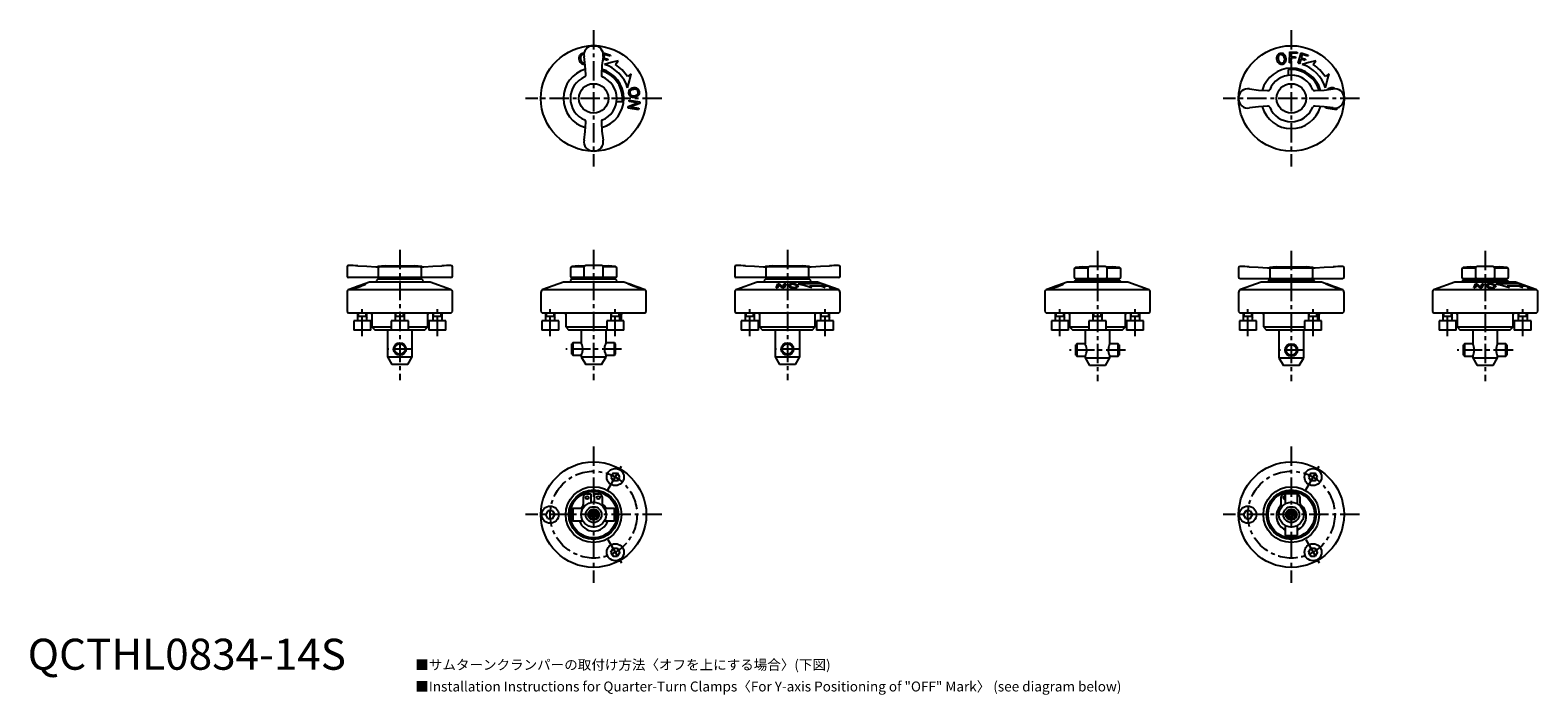
# Model space of a CAD drawing. Extents: x 1 to 487, y -303 to 206.
# Drawn here: x 1 to 487, y -8 to 206 of the extents above; entities that cross this region are included whole.
import ezdxf

# ---------------------------------------------------------------- set-up
doc = ezdxf.new("R2010")
doc.units = 0
doc.header["$LTSCALE"] = 5
doc.linetypes.add('CENTER', pattern=[2, 1.25, -0.25, 0.25, -0.25])
doc.layers.get('0').update_dxf_attribs({"linetype": 'CONTINUOUS'})
doc.layers.add('1', color=1, linetype='CENTER')
doc.layers.add('3', color=3, linetype='CONTINUOUS')
doc.styles.get("Standard").update_dxf_attribs({"font": 'TXT', "bigfont": 'BIGFONT'})
doc.styles.add('STANDARD1', font='txt')

msp = doc.modelspace()

# ---------------------------------------------------------------- linework, layer by layer
for p, q in [((185.61, 196.85), (185.36, 195.98)), ((185.6, 198.63), (185.66, 198.84)), ((187.01, 196.45), (185.61, 196.85)), ((185.66, 198.84), (187.94, 198.18)), ((186.03, 198.32), (185.72, 197.24)), ((185.72, 197.24), (187.12, 196.83)), ((187.82, 197.8), (186.03, 198.32)), ((187.12, 196.83), (187.01, 196.45)), ((187.94, 198.18), (187.82, 197.8)), ((189.58, 195.09), (190.4, 196.35)), ((406.89, 195.69), (407.01, 199.16)), ((407.37, 195.68), (406.89, 195.69)), ((407.01, 199.16), (409.35, 199.08)), ((407.42, 197.24), (407.37, 195.68)), ((408.88, 197.19), (407.42, 197.24)), ((407.47, 198.76), (407.43, 197.62)), ((407.43, 197.62), (408.89, 197.57)), ((409.34, 198.7), (407.47, 198.76)), ((408.89, 197.57), (408.88, 197.19)), ((409.35, 199.08), (409.34, 198.7)), ((409.7, 195.5), (410.66, 198.84)), ((410.18, 195.36), (409.7, 195.5)), ((410.61, 196.85), (410.18, 195.36)), ((412.01, 196.45), (410.61, 196.85)), ((410.66, 198.84), (412.94, 198.18)), ((411.03, 198.32), (410.72, 197.24)), ((410.72, 197.24), (412.12, 196.83)), ((412.82, 197.8), (411.03, 198.32)), ((412.12, 196.83), (412.01, 196.45)), ((412.94, 198.18), (412.82, 197.8)), ((414.58, 195.09), (415.4, 196.35)), ((179.68, 191.14), (179.72, 191.16)), ((179.99, 191.62), (179.99, 191.9)), ((185.01, 191.9), (185.01, 191.62)), ((185.28, 191.16), (185.32, 191.14)), ((194.66, 192.09), (193.4, 191.28)), ((407.5, 193.49), (406.5, 193.49)), ((406.5, 193.49), (406.5, 191.62)), ((419.66, 192.09), (418.4, 191.28)), ((399.79, 186.7), (400.08, 186.7)), ((400.53, 186.97), (400.55, 187.01)), ((414.45, 187.01), (414.47, 186.97)), ((414.92, 186.7), (415.21, 186.7)), ((189.93, 183.19), (191.8, 183.19)), ((191.8, 183.19), (191.8, 184.19)), ((193.59, 181.09), (193.67, 181.59)), ((197.02, 180.54), (193.59, 181.09)), ((193.67, 181.59), (196.64, 182.76)), ((193.93, 183.19), (194, 183.67)), ((196.64, 182.76), (193.93, 183.19)), ((194, 183.67), (197.44, 183.12)), ((197.36, 182.6), (194.39, 181.45)), ((194.39, 181.45), (197.1, 181.02)), ((197.1, 181.02), (197.02, 180.54)), ((197.44, 183.12), (197.36, 182.6)), ((400.08, 181.69), (399.79, 181.68)), ((400.55, 181.37), (400.53, 181.41)), ((414.47, 181.41), (414.45, 181.37)), ((415.21, 181.68), (414.92, 181.69)), ((418.59, 181.09), (418.64, 181.42)), ((422.02, 180.54), (418.59, 181.09)), ((421.75, 181.07), (422.1, 181.02)), ((422.1, 181.02), (422.02, 180.54)), ((179.72, 177.22), (179.68, 177.24)), ((179.99, 176.48), (179.99, 176.77)), ((185.01, 176.77), (185.01, 176.48)), ((185.28, 177.22), (185.32, 177.24)), ((103, 129.87), (103, 126.9)), ((103.5, 130.37), (103.5, 130.37)), ((103.53, 130.37), (103.53, 130.37)), ((112.3, 129.92), (112.57, 129.91)), ((113.05, 129.46), (113.05, 126.9)), ((113.42, 129.95), (113.45, 129.95)), ((113.45, 129.95), (126.55, 129.95)), ((115.25, 130.2), (124.75, 130.2)), ((126.55, 129.95), (126.58, 129.95)), ((127.07, 129.95), (126.58, 129.95)), ((126.95, 126.9), (126.95, 129.46)), ((127.53, 129.92), (127.7, 129.92)), ((136.5, 130.37), (136.47, 130.37)), ((137, 126.9), (137, 129.87)), ((175, 129.46), (175, 126.9)), ((175.44, 129.95), (179.4, 129.95)), ((177.75, 130.2), (179.62, 130.2)), ((179.37, 129.75), (179.37, 126.9)), ((182.65, 130.37), (182.35, 130.37)), ((185.36, 130.2), (187.25, 130.2)), ((185.57, 129.95), (189.56, 129.95)), ((185.63, 126.9), (185.63, 129.75)), ((190, 126.9), (190, 129.46)), ((228, 129.87), (228, 126.9)), ((228.5, 130.37), (228.5, 130.37)), ((228.53, 130.37), (228.53, 130.37)), ((237.3, 129.92), (237.57, 129.91)), ((238.05, 129.46), (238.05, 126.9)), ((238.42, 129.95), (238.45, 129.95)), ((238.45, 129.95), (251.55, 129.95)), ((240.25, 130.2), (249.75, 130.2)), ((251.55, 129.95), (251.58, 129.95)), ((252.07, 129.95), (251.58, 129.95)), ((251.95, 126.9), (251.95, 129.46)), ((252.53, 129.92), (252.7, 129.92)), ((261.5, 130.37), (261.47, 130.37)), ((262, 126.9), (262, 129.87)), ((337.5, 129.13), (337.5, 126.57)), ((337.94, 129.62), (341.9, 129.62)), ((340.25, 129.87), (342.12, 129.87)), ((341.87, 129.42), (341.87, 126.57)), ((345.15, 130.04), (344.85, 130.04)), ((347.86, 129.87), (349.75, 129.87)), ((348.07, 129.62), (352.06, 129.62)), ((348.13, 126.57), (348.13, 129.42)), ((352.5, 126.57), (352.5, 129.13)), ((390.5, 129.54), (390.5, 126.57)), ((391, 130.04), (391, 130.04)), ((391.03, 130.04), (391.03, 130.04)), ((399.8, 129.59), (400.07, 129.58)), ((400.55, 129.13), (400.55, 126.57)), ((400.92, 129.62), (400.95, 129.62)), ((400.95, 129.62), (414.05, 129.62)), ((402.75, 129.87), (412.25, 129.87)), ((414.05, 129.62), (414.08, 129.62)), ((414.57, 129.62), (414.08, 129.62)), ((414.45, 126.57), (414.45, 129.13)), ((415.03, 129.59), (415.2, 129.59)), ((424, 130.04), (423.97, 130.04)), ((424.5, 126.57), (424.5, 129.54)), ((462.5, 129.13), (462.5, 126.57)), ((462.94, 129.62), (466.9, 129.62)), ((465.25, 129.87), (467.12, 129.87)), ((466.87, 129.42), (466.87, 126.57)), ((470.15, 130.04), (469.85, 130.04)), ((472.86, 129.87), (474.75, 129.87)), ((473.07, 129.62), (477.06, 129.62)), ((473.13, 126.57), (473.13, 129.42)), ((477.5, 126.57), (477.5, 129.13)), ((103, 121.66), (103, 115.5)), ((136.5, 126.4), (103.5, 126.4)), ((103.5, 126.4), (103.5, 126.4)), ((110.25, 125), (103.66, 122.6)), ((103.66, 122.6), (136.34, 122.6)), ((129.75, 125), (110.25, 125)), ((113, 126), (112.5, 125.5)), ((112.5, 125.5), (112.5, 125)), ((113, 126), (127, 126)), ((127.5, 125.5), (127, 126)), ((127.5, 125), (127.5, 125.5)), ((136.34, 122.6), (129.75, 125)), ((136.5, 126.4), (136.5, 126.4)), ((137, 115.5), (137, 121.66)), ((165.5, 121.66), (165.5, 115.5)), ((172.75, 125), (166.16, 122.6)), ((166.16, 122.6), (198.84, 122.6)), ((192.25, 125), (172.75, 125)), ((175.5, 126), (175, 125.5)), ((175, 125.5), (175, 125)), ((189.5, 126.4), (175.5, 126.4)), ((175.5, 126), (189.5, 126)), ((190, 125.5), (189.5, 126)), ((190, 125), (190, 125.5)), ((198.84, 122.6), (192.25, 125)), ((193.59, 124.36), (193.67, 124.37)), ((197.02, 123.1), (193.59, 124.36)), ((193.67, 124.37), (196.64, 123.38)), ((193.93, 124.37), (194, 124.36)), ((196.64, 123.38), (193.93, 124.37)), ((194, 124.36), (197.44, 123.1)), ((194.39, 124.11), (197.1, 123.11)), ((197.36, 123.11), (194.39, 124.11)), ((197.1, 123.11), (197.02, 123.1)), ((197.44, 123.1), (197.36, 123.11)), ((199.5, 115.5), (199.5, 121.66)), ((228, 121.66), (228, 115.5)), ((261.5, 126.4), (228.5, 126.4)), ((228.5, 126.4), (228.5, 126.4)), ((235.25, 125), (228.66, 122.6)), ((228.66, 122.6), (261.34, 122.6)), ((254.75, 125), (235.25, 125)), ((238, 126), (237.5, 125.5)), ((237.5, 125.5), (237.5, 125)), ((238, 126), (252, 126)), ((241.34, 123.1), (241.89, 124.36)), ((241.82, 123.11), (241.34, 123.1)), ((242.26, 124.11), (241.82, 123.11)), ((241.89, 124.36), (242.4, 124.37)), ((243.41, 123.11), (242.26, 124.11)), ((242.4, 124.37), (243.57, 123.38)), ((243.93, 123.1), (243.41, 123.11)), ((243.57, 123.38), (244, 124.37)), ((244.48, 124.36), (243.93, 123.1)), ((244, 124.37), (244.48, 124.36)), ((255.97, 124.36), (248.46, 124.36)), ((252.5, 125.5), (252, 126)), ((252.9, 123.27), (252.08, 123.82)), ((252.08, 123.82), (255.9, 123.82)), ((252.5, 125), (252.5, 125.5)), ((261.34, 122.6), (254.75, 125)), ((255.9, 123.82), (257.16, 123.27)), ((256.17, 124.37), (256.31, 124.36)), ((257.66, 123.8), (256.17, 124.37)), ((256.31, 124.36), (259.65, 123.09)), ((257.26, 123.8), (257.66, 123.8)), ((257.64, 123.65), (257.26, 123.8)), ((258.05, 123.66), (257.64, 123.65)), ((258, 123.79), (258.05, 123.8)), ((258.38, 123.65), (258, 123.79)), ((259.13, 123.25), (258.05, 123.66)), ((258.43, 123.66), (258.38, 123.65)), ((258.61, 123.23), (259.13, 123.25)), ((258.99, 123.09), (258.61, 123.23)), ((259.65, 123.09), (258.99, 123.09)), ((259.5, 123.23), (259.57, 123.25)), ((259.89, 123.09), (259.5, 123.23)), ((259.98, 123.1), (259.89, 123.09)), ((261.5, 126.4), (261.5, 126.4)), ((262, 115.5), (262, 121.66)), ((328, 121.66), (328, 115.5)), ((335.25, 125), (328.66, 122.6)), ((328.66, 122.6), (361.34, 122.6)), ((354.75, 125), (335.25, 125)), ((338, 125.67), (337.5, 125.17)), ((337.5, 125.17), (337.5, 125)), ((352, 126.07), (338, 126.07)), ((338, 125.67), (352, 125.67)), ((352.5, 125.17), (352, 125.67)), ((352.5, 125), (352.5, 125.17)), ((361.34, 122.6), (354.75, 125)), ((362, 115.5), (362, 121.66)), ((390.5, 121.66), (390.5, 115.5)), ((424, 126.07), (391, 126.07)), ((391, 126.07), (391, 126.07)), ((397.75, 125), (391.16, 122.6)), ((391.16, 122.6), (423.84, 122.6)), ((417.25, 125), (397.75, 125)), ((400.5, 125.67), (400, 125.17)), ((400, 125.17), (400, 125)), ((400.5, 125.67), (414.5, 125.67)), ((415, 125.17), (414.5, 125.67)), ((415, 125), (415, 125.17)), ((423.84, 122.6), (417.25, 125)), ((418.59, 124.36), (418.67, 124.37)), ((422.02, 123.1), (418.59, 124.36)), ((418.67, 124.37), (421.64, 123.38)), ((418.93, 124.37), (419, 124.36)), ((421.64, 123.38), (418.93, 124.37)), ((419, 124.36), (422.44, 123.1)), ((419.39, 124.11), (422.1, 123.11)), ((422.36, 123.11), (419.39, 124.11)), ((422.1, 123.11), (422.02, 123.1)), ((422.44, 123.1), (422.36, 123.11)), ((424, 126.07), (424, 126.07)), ((424.5, 115.5), (424.5, 121.66)), ((453, 121.66), (453, 115.5)), ((460.25, 125), (453.66, 122.6)), ((453.66, 122.6), (486.34, 122.6)), ((479.75, 125), (460.25, 125)), ((463, 125.67), (462.5, 125.17)), ((462.5, 125.17), (462.5, 125)), ((477, 126.07), (463, 126.07)), ((463, 125.67), (477, 125.67)), ((466.34, 123.1), (466.89, 124.36)), ((466.82, 123.11), (466.34, 123.1)), ((467.26, 124.11), (466.82, 123.11)), ((466.89, 124.36), (467.4, 124.37)), ((468.41, 123.11), (467.26, 124.11)), ((467.4, 124.37), (468.57, 123.38)), ((468.93, 123.1), (468.41, 123.11)), ((468.57, 123.38), (469, 124.37)), ((469.48, 124.36), (468.93, 123.1)), ((469, 124.37), (469.48, 124.36)), ((480.97, 124.36), (473.46, 124.36)), ((477.5, 125.17), (477, 125.67)), ((477.9, 123.27), (477.08, 123.82)), ((477.08, 123.82), (480.9, 123.82)), ((477.5, 125), (477.5, 125.17)), ((486.34, 122.6), (479.75, 125)), ((480.9, 123.82), (482.16, 123.27)), ((481.17, 124.37), (481.31, 124.36)), ((482.66, 123.8), (481.17, 124.37)), ((481.31, 124.36), (484.65, 123.09)), ((482.26, 123.8), (482.66, 123.8)), ((482.64, 123.65), (482.26, 123.8)), ((483.05, 123.66), (482.64, 123.65)), ((483, 123.79), (483.05, 123.8)), ((483.38, 123.65), (483, 123.79)), ((484.13, 123.25), (483.05, 123.66)), ((483.43, 123.66), (483.38, 123.65)), ((483.61, 123.23), (484.13, 123.25)), ((483.99, 123.09), (483.61, 123.23)), ((484.65, 123.09), (483.99, 123.09)), ((484.5, 123.23), (484.57, 123.25)), ((484.89, 123.09), (484.5, 123.23)), ((484.98, 123.1), (484.89, 123.09)), ((487, 115.5), (487, 121.66)), ((103, 115.5), (103.5, 115)), ((136.5, 115), (103.5, 115)), ((105.13, 112.5), (105.13, 109.5)), ((110.63, 112.5), (105.13, 112.5)), ((106.38, 115), (106.38, 112.5)), ((106.38, 114), (109.38, 114)), ((109.38, 112.5), (109.38, 115)), ((110.63, 109.5), (110.63, 112.5)), ((111, 114.6), (111, 110.5)), ((117.25, 112.5), (117.25, 109.5)), ((122.75, 112.5), (117.25, 112.5)), ((118.5, 115), (118.5, 112.5)), ((118.5, 114), (121.5, 114)), ((121.5, 112.5), (121.5, 115)), ((122.75, 109.5), (122.75, 112.5)), ((129, 110.5), (129, 114.6)), ((129.37, 112.5), (129.37, 109.5)), ((134.87, 112.5), (129.37, 112.5)), ((130.62, 115), (130.62, 112.5)), ((130.62, 114), (133.62, 114)), ((133.62, 112.5), (133.62, 115)), ((134.87, 109.5), (134.87, 112.5)), ((136.5, 115), (137, 115.5)), ((165.5, 115.5), (166, 115)), ((165.75, 112.5), (165.75, 109.5)), ((171.25, 112.5), (165.75, 112.5)), ((199, 115), (166, 115)), ((167, 115), (167, 112.5)), ((167, 114), (170, 114)), ((170, 112.5), (170, 115)), ((171.25, 109.5), (171.25, 112.5)), ((173.5, 114.6), (173.5, 110.5)), ((186.75, 112.5), (186.75, 109.5)), ((192.25, 112.5), (186.75, 112.5)), ((188, 115), (188, 112.5)), ((188, 114), (191, 114)), ((191, 112.5), (191, 115)), ((191.5, 112.5), (191.5, 114.6)), ((192.25, 109.5), (192.25, 112.5)), ((199, 115), (199.5, 115.5)), ((228, 115.5), (228.5, 115)), ((261.5, 115), (228.5, 115)), ((230.13, 112.5), (230.13, 109.5)), ((235.63, 112.5), (230.13, 112.5)), ((231.38, 115), (231.38, 112.5)), ((231.38, 114), (234.38, 114)), ((234.38, 112.5), (234.38, 115)), ((235.63, 109.5), (235.63, 112.5)), ((236, 114.6), (236, 110.5)), ((254, 110.5), (254, 114.6)), ((254.37, 112.5), (254.37, 109.5)), ((259.87, 112.5), (254.37, 112.5)), ((255.62, 115), (255.62, 112.5)), ((255.62, 114), (258.62, 114)), ((258.62, 112.5), (258.62, 115)), ((259.87, 109.5), (259.87, 112.5)), ((261.5, 115), (262, 115.5)), ((328, 115.5), (328.5, 115)), ((361.5, 115), (328.5, 115)), ((330.13, 112.5), (330.13, 109.5)), ((335.63, 112.5), (330.13, 112.5)), ((331.38, 115), (331.38, 112.5)), ((331.38, 114), (334.38, 114)), ((334.38, 112.5), (334.38, 115)), ((335.63, 109.5), (335.63, 112.5)), ((336, 114.6), (336, 110.5)), ((342.25, 112.5), (342.25, 109.5)), ((347.75, 112.5), (342.25, 112.5)), ((343.5, 115), (343.5, 112.5)), ((343.5, 114), (346.5, 114)), ((346.5, 112.5), (346.5, 115)), ((347.75, 109.5), (347.75, 112.5)), ((354, 110.5), (354, 114.6)), ((354.37, 112.5), (354.37, 109.5)), ((359.87, 112.5), (354.37, 112.5)), ((355.62, 115), (355.62, 112.5)), ((355.62, 114), (358.62, 114)), ((358.62, 112.5), (358.62, 115)), ((359.87, 109.5), (359.87, 112.5)), ((361.5, 115), (362, 115.5)), ((390.5, 115.5), (391, 115)), ((390.75, 112.5), (390.75, 109.5)), ((396.25, 112.5), (390.75, 112.5)), ((424, 115), (391, 115)), ((392, 115), (392, 112.5)), ((392, 114), (395, 114)), ((395, 112.5), (395, 115)), ((396.25, 109.5), (396.25, 112.5)), ((398.5, 114.6), (398.5, 110.5)), ((411.75, 112.5), (411.75, 109.5)), ((417.25, 112.5), (411.75, 112.5)), ((413, 115), (413, 112.5)), ((413, 114), (416, 114)), ((416, 112.5), (416, 115)), ((416.5, 112.5), (416.5, 114.6)), ((417.25, 109.5), (417.25, 112.5)), ((424, 115), (424.5, 115.5)), ((453, 115.5), (453.5, 115)), ((486.5, 115), (453.5, 115)), ((455.13, 112.5), (455.13, 109.5)), ((460.63, 112.5), (455.13, 112.5)), ((456.38, 115), (456.38, 112.5)), ((456.38, 114), (459.38, 114)), ((459.38, 112.5), (459.38, 115)), ((460.63, 109.5), (460.63, 112.5)), ((461, 114.6), (461, 110.5)), ((479, 110.5), (479, 114.6)), ((479.37, 112.5), (479.37, 109.5)), ((484.87, 112.5), (479.37, 112.5)), ((480.62, 115), (480.62, 112.5)), ((480.62, 114), (483.62, 114)), ((483.62, 112.5), (483.62, 115)), ((484.87, 109.5), (484.87, 112.5)), ((486.5, 115), (487, 115.5)), ((110.63, 109.5), (105.13, 109.5)), ((111, 110.5), (112, 109.5)), ((111, 110.5), (117.25, 110.5)), ((128, 109.5), (112, 109.5)), ((116, 109.5), (116, 100.9)), ((122.75, 110.5), (129, 110.5)), ((124, 100.9), (124, 109.5)), ((128, 109.5), (129, 110.5)), ((134.87, 109.5), (129.37, 109.5)), ((171.25, 109.5), (165.75, 109.5)), ((173.5, 110.5), (174.5, 109.5)), ((173.5, 110.5), (186.75, 110.5)), ((192.25, 109.5), (174.5, 109.5)), ((178.5, 109.5), (178.5, 105.4)), ((186.5, 105.4), (186.5, 109.5)), ((235.63, 109.5), (230.13, 109.5)), ((236, 110.5), (237, 109.5)), ((236, 110.5), (254, 110.5)), ((253, 109.5), (237, 109.5)), ((241, 109.5), (241, 100.9)), ((249, 100.9), (249, 109.5)), ((253, 109.5), (254, 110.5)), ((259.87, 109.5), (254.37, 109.5)), ((335.63, 109.5), (330.13, 109.5)), ((336, 110.5), (337, 109.5)), ((336, 110.5), (342.25, 110.5)), ((353, 109.5), (337, 109.5)), ((341, 109.5), (341, 105.07)), ((347.75, 110.5), (354, 110.5)), ((349, 105.07), (349, 109.5)), ((353, 109.5), (354, 110.5)), ((359.87, 109.5), (354.37, 109.5)), ((396.25, 109.5), (390.75, 109.5)), ((398.5, 110.5), (399.5, 109.5)), ((398.5, 110.5), (411.75, 110.5)), ((417.25, 109.5), (399.5, 109.5)), ((403.5, 109.5), (403.5, 100.57)), ((411.5, 100.57), (411.5, 109.5)), ((460.63, 109.5), (455.13, 109.5)), ((461, 110.5), (462, 109.5)), ((461, 110.5), (479, 110.5)), ((478, 109.5), (462, 109.5)), ((466, 109.5), (466, 105.07)), ((474, 105.07), (474, 109.5)), ((478, 109.5), (479, 110.5)), ((484.87, 109.5), (479.37, 109.5)), ((175.8, 105.4), (175.5, 105.1)), ((175.5, 101.7), (175.5, 105.1)), ((178.5, 105.4), (175.8, 105.4)), ((175.8, 105.4), (175.8, 101.4)), ((189.2, 105.4), (186.5, 105.4)), ((189.5, 105.1), (189.2, 105.4)), ((189.2, 101.4), (189.2, 105.4)), ((189.5, 105.1), (189.5, 101.7)), ((338.3, 105.07), (338, 104.77)), ((338, 101.37), (338, 104.77)), ((341, 105.07), (338.3, 105.07)), ((338.3, 105.07), (338.3, 101.07)), ((351.7, 105.07), (349, 105.07)), ((352, 104.77), (351.7, 105.07)), ((351.7, 101.07), (351.7, 105.07)), ((352, 104.77), (352, 101.37)), ((463.3, 105.07), (463, 104.77)), ((463, 101.37), (463, 104.77)), ((466, 105.07), (463.3, 105.07)), ((463.3, 105.07), (463.3, 101.07)), ((476.7, 105.07), (474, 105.07)), ((477, 104.77), (476.7, 105.07)), ((476.7, 101.07), (476.7, 105.07)), ((477, 104.77), (477, 101.37)), ((116, 100.9), (117.44, 98.4)), ((116, 100.9), (124, 100.9)), ((122.56, 98.4), (117.44, 98.4)), ((122.56, 98.4), (124, 100.9)), ((175.5, 101.7), (175.8, 101.4)), ((175.8, 101.4), (178.5, 101.4)), ((178.5, 101.4), (178.5, 100.9)), ((178.5, 100.9), (179.94, 98.4)), ((178.5, 100.9), (186.5, 100.9)), ((185.06, 98.4), (179.94, 98.4)), ((185.06, 98.4), (186.5, 100.9)), ((186.5, 101.4), (189.2, 101.4)), ((186.5, 100.9), (186.5, 101.4)), ((189.2, 101.4), (189.5, 101.7)), ((241, 100.9), (242.44, 98.4)), ((241, 100.9), (249, 100.9)), ((247.56, 98.4), (242.44, 98.4)), ((247.56, 98.4), (249, 100.9)), ((338, 101.37), (338.3, 101.07)), ((338.3, 101.07), (341, 101.07)), ((341, 101.07), (341, 100.57)), ((341, 100.57), (342.44, 98.07)), ((341, 100.57), (349, 100.57)), ((347.56, 98.07), (342.44, 98.07)), ((347.56, 98.07), (349, 100.57)), ((349, 101.07), (351.7, 101.07)), ((349, 100.57), (349, 101.07)), ((351.7, 101.07), (352, 101.37)), ((403.5, 100.57), (404.94, 98.07)), ((403.5, 100.57), (411.5, 100.57)), ((410.06, 98.07), (404.94, 98.07)), ((410.06, 98.07), (411.5, 100.57)), ((463, 101.37), (463.3, 101.07)), ((463.3, 101.07), (466, 101.07)), ((466, 101.07), (466, 100.57)), ((466, 100.57), (467.44, 98.07)), ((466, 100.57), (474, 100.57)), ((472.56, 98.07), (467.44, 98.07)), ((472.56, 98.07), (474, 100.57)), ((474, 101.07), (476.7, 101.07)), ((474, 100.57), (474, 101.07)), ((476.7, 101.07), (477, 101.37)), ((188.78, 63.37), (188.06, 62.12)), ((188.78, 63.37), (190.22, 63.37)), ((190.94, 62.12), (190.22, 63.37)), ((413.78, 63.37), (413.06, 62.12)), ((413.78, 63.37), (415.22, 63.37)), ((415.94, 62.12), (415.22, 63.37)), ((188.06, 62.12), (188.78, 60.87)), ((190.22, 60.87), (188.78, 60.87)), ((190.22, 60.87), (190.94, 62.12)), ((413.06, 62.12), (413.78, 60.87)), ((415.22, 60.87), (413.78, 60.87)), ((415.22, 60.87), (415.94, 62.12)), ((179.21, 53.4), (179.21, 55.69)), ((180.21, 56.69), (181.61, 56.69)), ((181.61, 56.69), (181.61, 53.9)), ((182.81, 53.99), (182.81, 56.69)), ((182.81, 56.69), (184.21, 56.69)), ((185.21, 55.69), (185.21, 53.96)), ((404.21, 53.4), (404.21, 55.69)), ((405.21, 56.69), (405.5, 56.69)), ((405.41, 55.99), (405.5, 55.98)), ((405.8, 57), (405.5, 56.7)), ((405.5, 56.7), (405.5, 53.46)), ((409.5, 56.7), (405.5, 56.7)), ((405.8, 57), (409.2, 57)), ((409.5, 56.7), (409.2, 57)), ((409.5, 53.46), (409.5, 56.7)), ((410.21, 55.69), (410.21, 53.96)), ((167.78, 51.25), (167.06, 50)), ((167.78, 48.75), (167.06, 50)), ((169.22, 51.25), (167.78, 51.25)), ((167.78, 48.75), (169.22, 48.75)), ((169.22, 51.25), (169.94, 50)), ((169.22, 48.75), (169.94, 50)), ((175.8, 52), (175.5, 51.7)), ((175.5, 48.3), (175.5, 51.7)), ((179.04, 52), (175.8, 52)), ((175.8, 52), (175.8, 48)), ((182.07, 50.75), (181.63, 50)), ((181.63, 50), (182.07, 49.25)), ((182.93, 50.75), (182.07, 50.75)), ((182.93, 49.25), (182.07, 49.25)), ((182.93, 50.75), (183.37, 50)), ((183.37, 50), (182.93, 49.25)), ((189.2, 52), (185.96, 52)), ((189.5, 51.7), (189.2, 52)), ((189.2, 48), (189.2, 52)), ((189.5, 51.7), (189.5, 48.3)), ((392.78, 51.25), (392.06, 50)), ((392.78, 48.75), (392.06, 50)), ((394.22, 51.25), (392.78, 51.25)), ((392.78, 48.75), (394.22, 48.75)), ((394.22, 51.25), (394.94, 50)), ((394.22, 48.75), (394.94, 50)), ((406.75, 50.43), (407.5, 50.87)), ((406.75, 50.43), (406.75, 49.57)), ((406.75, 49.57), (407.5, 49.13)), ((407.5, 50.87), (408.25, 50.43)), ((407.5, 49.13), (408.25, 49.57)), ((408.25, 50.43), (408.25, 49.57)), ((175.5, 48.3), (175.8, 48)), ((175.8, 48), (179.04, 48)), ((185.96, 48), (189.2, 48)), ((189.2, 48), (189.5, 48.3)), ((405.5, 46.54), (405.5, 43.3)), ((409.5, 43.3), (409.5, 46.54)), ((188.06, 37.88), (188.78, 39.13)), ((190.22, 39.13), (188.78, 39.13)), ((190.94, 37.88), (190.22, 39.13)), ((405.5, 43.3), (405.8, 43)), ((405.5, 43.3), (409.5, 43.3)), ((409.2, 43), (405.8, 43)), ((409.2, 43), (409.5, 43.3)), ((413.06, 37.88), (413.78, 39.13)), ((415.22, 39.13), (413.78, 39.13)), ((415.94, 37.88), (415.22, 39.13)), ((188.06, 37.88), (188.78, 36.63)), ((188.78, 36.63), (190.22, 36.63)), ((190.94, 37.88), (190.22, 36.63)), ((413.06, 37.88), (413.78, 36.63)), ((413.78, 36.63), (415.22, 36.63)), ((415.94, 37.88), (415.22, 36.63))]:
    msp.add_line(p, q)
at = {"flags": 128}
for points in [[(179.99, 191.9), (179.81, 194.79), (179.41, 197.68)], [(185.59, 197.68), (185.19, 194.81), (185.01, 191.9)], [(190.4, 196.35), (188.19, 195.76), (185.96, 195.16)], [(415.4, 196.35), (413.19, 195.76), (410.96, 195.16)], [(193.47, 187.65), (194.07, 189.88), (194.66, 192.09)], [(418.47, 187.65), (419.07, 189.88), (419.66, 192.09)], [(394.01, 187.28), (396.88, 186.89), (399.79, 186.7)], [(415.21, 186.7), (418.1, 186.88), (420.99, 187.28)], [(399.79, 181.68), (396.9, 181.5), (394.01, 181.11)], [(420.99, 181.11), (418.12, 181.5), (415.21, 181.68)], [(179.41, 170.7), (179.81, 173.57), (179.99, 176.48)], [(185.01, 176.48), (185.19, 173.59), (185.59, 170.7)], [(106.45, 130.23), (109.36, 130.07), (112.3, 129.92)], [(127.7, 129.92), (130.63, 130.07), (133.55, 130.23)], [(180.1, 130.3), (179.97, 130.29), (179.8, 130.26), (179.73, 130.24), (179.66, 130.21), (179.57, 130.16), (179.48, 130.07), (179.41, 129.95), (179.37, 129.8), (179.37, 129.75)], [(231.45, 130.23), (234.36, 130.07), (237.3, 129.92)], [(252.7, 129.92), (255.63, 130.07), (258.55, 130.23)], [(342.6, 129.98), (342.47, 129.96), (342.3, 129.93), (342.23, 129.91), (342.16, 129.88), (342.07, 129.83), (341.98, 129.74), (341.91, 129.62), (341.87, 129.47), (341.87, 129.42)], [(393.95, 129.9), (396.86, 129.74), (399.8, 129.59)], [(415.2, 129.59), (418.13, 129.74), (421.05, 129.9)], [(467.6, 129.98), (467.47, 129.96), (467.3, 129.93), (467.23, 129.91), (467.16, 129.88), (467.07, 129.83), (466.98, 129.74), (466.91, 129.62), (466.87, 129.47), (466.87, 129.42)], [(105.52, 123.11), (105.47, 123.12), (105.52, 123.17), (105.68, 123.26)], [(106.02, 123.36), (105.88, 123.28), (105.86, 123.26), (105.89, 123.26)], [(108.45, 124.14), (108.59, 124.23), (108.6, 124.25), (108.57, 124.26)], [(108.95, 124.4), (108.99, 124.39), (108.95, 124.33), (108.79, 124.23)], [(245.38, 123.73), (245.35, 123.88), (245.38, 124), (245.48, 124.11), (245.67, 124.23)], [(246.05, 124.14), (245.86, 123.99), (245.83, 123.87), (245.86, 123.74)], [(247.72, 123.36), (247.91, 123.5), (247.94, 123.6), (247.91, 123.74)], [(248.39, 123.73), (248.42, 123.57), (248.38, 123.46), (248.28, 123.35), (248.1, 123.26)], [(248.46, 124.36), (250.69, 123.86), (252.9, 123.27)], [(257.16, 123.27), (256.57, 123.86), (255.97, 124.36)], [(330.52, 123.11), (330.47, 123.12), (330.52, 123.17), (330.68, 123.26)], [(331.02, 123.36), (330.88, 123.28), (330.86, 123.26), (330.89, 123.26)], [(333.45, 124.14), (333.59, 124.23), (333.6, 124.25), (333.57, 124.26)], [(333.95, 124.4), (333.99, 124.39), (333.95, 124.33), (333.79, 124.23)], [(470.38, 123.73), (470.35, 123.88), (470.38, 124), (470.48, 124.11), (470.67, 124.23)], [(471.05, 124.14), (470.86, 123.99), (470.83, 123.87), (470.86, 123.74)], [(472.72, 123.36), (472.91, 123.5), (472.94, 123.6), (472.91, 123.74)], [(473.39, 123.73), (473.42, 123.57), (473.38, 123.46), (473.28, 123.35), (473.1, 123.26)], [(473.46, 124.36), (475.69, 123.86), (477.9, 123.27)], [(482.16, 123.27), (481.57, 123.86), (480.97, 124.36)], [(178.5, 101.4), (178.5, 101.4), (178.56, 101.53), (178.7, 101.82), (178.87, 102.3), (178.95, 102.61), (179.01, 102.95), (179.03, 103.27), (179.03, 103.61), (178.95, 104.17), (178.8, 104.69), (178.72, 104.92), (178.63, 105.12), (178.56, 105.27), (178.52, 105.36), (178.5, 105.4), (178.5, 105.39)], [(186.5, 105.39), (186.5, 105.39), (186.44, 105.27), (186.3, 104.97), (186.13, 104.49), (186.05, 104.19), (185.99, 103.84), (185.97, 103.52), (185.97, 103.18), (186.05, 102.62), (186.2, 102.11), (186.28, 101.87), (186.37, 101.67), (186.44, 101.53), (186.48, 101.43), (186.5, 101.4), (186.5, 101.4)], [(341, 101.07), (341, 101.07), (341.06, 101.2), (341.2, 101.49), (341.37, 101.98), (341.45, 102.28), (341.51, 102.62), (341.53, 102.94), (341.53, 103.28), (341.45, 103.85), (341.3, 104.36), (341.22, 104.59), (341.13, 104.79), (341.06, 104.94), (341.02, 105.04), (341, 105.07), (341, 105.06)], [(349, 105.06), (349, 105.06), (348.94, 104.94), (348.8, 104.64), (348.63, 104.16), (348.55, 103.86), (348.49, 103.51), (348.47, 103.19), (348.47, 102.85), (348.55, 102.29), (348.7, 101.78), (348.78, 101.54), (348.87, 101.35), (348.94, 101.2), (348.98, 101.1), (349, 101.07), (349, 101.07)], [(178.4, 52), (178.61, 52.32), (178.95, 52.73)]]:
    msp.add_lwpolyline(points, dxfattribs=at)
for centre, radius in [((182.5, 184.19), 17), ((407.5, 184.19), 17), ((182.5, 184.19), 4.75), ((407.5, 184.19), 4.75), ((120, 103.4), 2), ((120, 103.4), 1.7), ((245, 103.4), 2), ((245, 103.4), 1.7), ((407.5, 103.07), 2), ((407.5, 103.07), 1.7), ((182.5, 50), 17), ((189.5, 62.12), 2.75), ((407.5, 50), 17), ((414.5, 62.12), 2.75), ((182.5, 50), 9), ((407.5, 50), 9), ((182.5, 50), 8), ((182.5, 50), 7.5), ((182.5, 50), 4), ((180.41, 55.49), 0.5), ((184.01, 55.49), 0.5), ((407.5, 50), 8), ((407.5, 50), 7.5), ((407.5, 50), 4), ((168.5, 50), 2.75), ((182.5, 50), 2.56), ((182.5, 50), 1.75), ((182.5, 50), 1.5), ((182.5, 50), 1.3), ((393.5, 50), 2.75), ((407.5, 50), 2.56), ((407.5, 50), 1.75), ((407.5, 50), 1.5), ((407.5, 50), 1.3), ((189.5, 37.88), 2.75), ((414.5, 37.88), 2.75)]:
    msp.add_circle(centre, radius)
for centre, radius, start, end in [((182.37, 198.19), 3, 90.5376, 189.8355), ((182.63, 198.19), 3, 350.1645, 89.4624), ((179.56, 197.13), 1.82, 151.0644, 197.1605), ((179.61, 196.94), 1.82, 191.0607, 237.1054), ((179.19, 197.29), 1.42, 103.1759, 149.7196), ((179.75, 197.18), 1.53, 154.5969, 198.0228), ((179.75, 196.95), 1.48, 189.4077, 234.3854), ((179.2, 197.38), 0.951, 104.4661, 151.2338), ((179.36, 196.63), 1.43, 238.6253, 284.8216), ((179.23, 197.3), 1.42, 82.7015, 104.9659), ((179.41, 196.54), 0.949, 236.8061, 283.7452), ((179.19, 197.38), 0.943, 78.8177, 103.9586), ((179.39, 196.54), 0.957, 284.7275, 288.287), ((179.4, 196.63), 1.42, 283.2727, 283.93), ((182.5, 184.19), 11.5, 17.5, 72.5), ((182.5, 184.19), 13, 33.018, 56.982), ((404.56, 197.13), 1.82, 151.0644, 197.1605), ((404.61, 196.94), 1.82, 191.0607, 237.1054), ((404.19, 197.29), 1.42, 103.1759, 149.7196), ((404.75, 197.18), 1.53, 154.5969, 198.0228), ((404.75, 196.95), 1.48, 189.4077, 234.3854), ((404.2, 197.38), 0.951, 104.4661, 151.2338), ((404.36, 196.63), 1.43, 238.6253, 284.8216), ((404.23, 197.3), 1.42, 58.5348, 104.9659), ((404.41, 196.54), 0.949, 236.8061, 283.7452), ((404.19, 197.38), 0.943, 56.7982, 103.9586), ((404.39, 196.54), 0.957, 284.7275, 331.2222), ((403.83, 196.97), 1.49, 9.5196, 54.1687), ((404.4, 196.63), 1.42, 283.2727, 329.7758), ((403.98, 196.98), 1.83, 11.0611, 57.0712), ((403.84, 196.74), 1.54, 334.8239, 17.8668), ((404.04, 196.79), 1.82, 331.0299, 17.1888), ((407.5, 184.19), 11.5, 17.5, 72.5), ((407.5, 184.19), 13, 33.018, 56.982), ((182.5, 184.19), 9.75, 105.4191, 254.5809), ((182.5, 184.19), 7.5, 112.0642, 247.9358), ((179.49, 191.61), 0.5, 297.0576, 1.1069), ((185.51, 191.61), 0.5, 178.8931, 242.9424), ((182.5, 184.19), 9.3, 0, 74.0006), ((182.5, 184.19), 9.75, 285.4191, 74.5809), ((182.5, 184.19), 7.5, 292.0642, 67.9358), ((407.5, 184.19), 9.75, 90, 164.5809), ((407.5, 184.19), 7.5, 22.0642, 157.9358), ((407.5, 184.19), 9.75, 15.4589, 90), ((407.5, 184.19), 9.3, 16.0725, 90), ((195.19, 186.05), 1.42, 142.8085, 189.1004), ((195.19, 186), 1.42, 187.423, 233.8979), ((195.48, 185.76), 1.83, 95.2792, 141.2242), ((195.09, 186.01), 0.942, 140.8563, 188.0832), ((195.1, 186.02), 0.949, 188.6886, 235.5276), ((195.39, 186.36), 1.82, 235.3024, 281.3087), ((195.47, 185.63), 1.47, 93.568, 138.6424), ((195.36, 186.56), 1.54, 239.0287, 281.9966), ((195.67, 185.8), 1.82, 55.263, 101.3827), ((195.7, 185.61), 1.53, 58.77, 102.2678), ((195.59, 186.5), 1.46, 273.2648, 318.9121), ((195.58, 186.38), 1.82, 275.2848, 321.329), ((195.95, 186.13), 0.952, 8.7271, 55.3925), ((195.96, 186.14), 0.946, 321.028, 8.0215), ((195.87, 186.15), 1.42, 7.4038, 53.944), ((195.87, 186.1), 1.42, 322.695, 9.1208), ((393.5, 184.32), 3, 80.1645, 179.4624), ((400.09, 187.2), 0.5, 268.8931, 332.9424), ((414.91, 187.2), 0.5, 207.0576, 271.1069), ((420.48, 185.76), 1.83, 95.2792, 136.0949), ((420.67, 185.8), 1.82, 56.6223, 101.3827), ((421.5, 184.32), 3, 0.5376, 99.8355), ((393.5, 184.06), 3, 180.5376, 279.8355), ((407.5, 184.19), 9.75, 195.4191, 344.5677), ((400.09, 181.19), 0.5, 27.0576, 91.1069), ((407.5, 184.19), 7.5, 202.0642, 337.9358), ((414.91, 181.19), 0.5, 88.8931, 152.9424), ((421.5, 184.06), 3, 260.1645, 359.4624), ((179.49, 176.78), 0.5, 358.8931, 62.9424), ((185.51, 176.78), 0.5, 117.0576, 181.1069), ((182.37, 170.19), 3, 170.1645, 269.4624), ((182.63, 170.19), 3, 270.5376, 9.8355), ((103.5, 129.87), 0.5, 90, 180), ((103.5, 126.9), 0.5, 180, 270), ((103.5, 129.87), 0.5, 86.9872, 90), ((91.07, -158.22), 288.85, 86.9478, 87.529), ((112.31, 134.91), 5, 271.8401, 277.1852), ((109.71, 201.17), 71.31, 272.2993, 272.9838), ((120, 73.9), 56.5, 94.8223, 97.1852), ((113.54, 129.47), 0.488, 99.7543, 181.7254), ((113.53, 126.88), 0.483, 177.9061, 267.7403), ((120, 73.9), 56.5, 82.8148, 85.1777), ((126.47, 126.88), 0.483, 272.2597, 2.0939), ((126.46, 129.47), 0.488, 358.2746, 80.2457), ((127.69, 134.91), 5, 262.8148, 268.1599), ((147.79, -134.63), 265.24, 92.4451, 93.0781), ((136.5, 129.87), 0.5, 0, 90), ((136.5, 126.9), 0.5, 270, 0), ((175.5, 129.46), 0.5, 97.1808, 180), ((175.5, 126.9), 0.5, 180, 270), ((182.5, 73.9), 56.5, 94.8223, 97.1808), ((179.87, 126.9), 0.5, 180, 270), ((182.08, 100.7), 29.67, 89.4837, 93.8308), ((183.03, 105.39), 24.98, 85.5025, 90.8629), ((185.03, 129.7), 0.602, 5.3246, 94.0402), ((185.13, 126.9), 0.5, 270, 0), ((182.5, 73.9), 56.5, 82.8192, 85.1777), ((189.5, 126.9), 0.5, 270, 0), ((189.5, 129.46), 0.5, 0, 82.8192), ((228.5, 129.87), 0.5, 90, 180), ((228.5, 126.9), 0.5, 180, 270), ((228.5, 129.87), 0.5, 86.9872, 90), ((216.07, -158.22), 288.85, 86.9478, 87.529), ((237.31, 134.91), 5, 271.8401, 277.1852), ((234.71, 201.17), 71.31, 272.2993, 272.9838), ((245, 73.9), 56.5, 94.8223, 97.1852), ((238.54, 129.47), 0.488, 99.7543, 181.7254), ((238.53, 126.88), 0.483, 177.9061, 267.7403), ((245, 73.9), 56.5, 82.8148, 85.1777), ((251.47, 126.88), 0.483, 272.2597, 2.0939), ((251.46, 129.47), 0.488, 358.2746, 80.2457), ((252.69, 134.91), 5, 262.8148, 268.1599), ((272.79, -134.63), 265.24, 92.4451, 93.0781), ((261.5, 129.87), 0.5, 0, 90), ((261.5, 126.9), 0.5, 270, 0), ((338, 129.13), 0.5, 97.1808, 180), ((338, 126.57), 0.5, 180, 270), ((345, 73.57), 56.5, 94.8223, 97.1808), ((342.37, 126.57), 0.5, 180, 270), ((344.58, 100.37), 29.67, 89.4837, 93.8308), ((345.53, 105.07), 24.98, 85.5025, 90.8629), ((347.53, 129.37), 0.602, 5.3246, 94.0402), ((347.63, 126.57), 0.5, 270, 0), ((345, 73.57), 56.5, 82.8192, 85.1777), ((352, 126.57), 0.5, 270, 0), ((352, 129.13), 0.5, 0, 82.8192), ((391, 129.54), 0.5, 90, 180), ((391, 126.57), 0.5, 180, 270), ((391, 129.54), 0.5, 86.9872, 90), ((378.57, -158.55), 288.85, 86.9478, 87.529), ((399.81, 134.58), 5, 271.8401, 277.1852), ((397.21, 200.84), 71.31, 272.2993, 272.9838), ((407.5, 73.57), 56.5, 94.8223, 97.1852), ((401.04, 129.14), 0.488, 99.7543, 181.7254), ((401.03, 126.55), 0.483, 177.9061, 267.7403), ((407.5, 73.57), 56.5, 82.8148, 85.1777), ((413.97, 126.55), 0.483, 272.2597, 2.0939), ((413.96, 129.14), 0.488, 358.2746, 80.2457), ((415.19, 134.58), 5, 262.8148, 268.1599), ((435.29, -134.96), 265.24, 92.4451, 93.0781), ((424, 129.54), 0.5, 0, 90), ((424, 126.57), 0.5, 270, 0), ((463, 129.13), 0.5, 97.1808, 180), ((463, 126.57), 0.5, 180, 270), ((470, 73.57), 56.5, 94.8223, 97.1808), ((467.37, 126.57), 0.5, 180, 270), ((469.58, 100.37), 29.67, 89.4837, 93.8308), ((470.53, 105.07), 24.98, 85.5025, 90.8629), ((472.53, 129.37), 0.602, 5.3246, 94.0402), ((472.63, 126.57), 0.5, 270, 0), ((470, 73.57), 56.5, 82.8192, 85.1777), ((477, 126.57), 0.5, 270, 0), ((477, 129.13), 0.5, 0, 82.8192), ((104, 121.66), 1, 110, 180), ((105.1, 126.69), 3.6, 276.5967, 287.4434), ((113.51, 105.27), 19.62, 109.8062, 113.5224), ((105.62, 125.53), 2.29, 276.771, 288.6901), ((112.11, 109.48), 15.16, 109.7938, 113.706), ((101.38, 140.15), 17.56, 285.8668, 290.7463), ((101.73, 138.83), 16.14, 286.6407, 290.8737), ((120.26, 88.21), 37.96, 108.3988, 110.6717), ((116.62, 98.32), 27.19, 108.2394, 110.7619), ((104.31, 132.72), 9.52, 289.4622, 295.7239), ((104.26, 133.22), 10.07, 289.4215, 296.7342), ((108.88, 122.1), 2.18, 98.0037, 110.6159), ((109.4, 121.26), 3.17, 98.2528, 110.7053), ((114.4, 125.4), 1, 36.8699, 90), ((125.6, 125.4), 1, 90, 143.1301), ((136, 121.66), 1, 0, 70), ((166.5, 121.66), 1, 110, 180), ((176.9, 125.4), 1, 36.8699, 90), ((188.1, 125.4), 1, 90, 143.1301), ((198.5, 121.66), 1, 0, 70), ((229, 121.66), 1, 110, 180), ((239.4, 125.4), 1, 36.8699, 90), ((246.22, 124.22), 0.976, 210.3509, 260.1717), ((246.54, 122.1), 2.31, 87.8846, 112.3703), ((246.5, 124.07), 0.722, 206.6372, 258.1571), ((246.64, 122.7), 1.56, 88.4892, 112.4984), ((247.09, 126.97), 3.85, 254.4195, 270.7457), ((247.07, 125.76), 2.5, 253.3955, 270.2749), ((246.66, 121.07), 3.33, 71.558, 90.5615), ((246.69, 122.01), 2.25, 71.3861, 90.2108), ((247.13, 124.98), 1.73, 268.4992, 290.126), ((247.25, 125.71), 2.59, 267.5775, 289.2135), ((247.23, 123.41), 0.754, 26.2598, 76.2363), ((247.48, 123.21), 1.05, 29.5627, 77.0344), ((250.6, 125.4), 1, 90, 143.1301), ((261, 121.66), 1, 0, 70), ((329, 121.66), 1, 110, 180), ((330.1, 126.69), 3.6, 276.5967, 287.4434), ((338.51, 105.27), 19.62, 109.8062, 113.5224), ((330.62, 125.53), 2.29, 276.771, 288.6901), ((337.11, 109.48), 15.16, 109.7938, 113.706), ((326.38, 140.15), 17.56, 285.8668, 290.7463), ((326.73, 138.83), 16.14, 286.6407, 290.8737), ((345.26, 88.21), 37.96, 108.3988, 110.6717), ((341.62, 98.32), 27.19, 108.2394, 110.7619), ((329.31, 132.72), 9.52, 289.4622, 295.7239), ((329.26, 133.22), 10.07, 289.4215, 296.7342), ((333.88, 122.1), 2.18, 98.0037, 110.6159), ((334.4, 121.26), 3.17, 98.2528, 110.7053), ((339.4, 125.07), 1, 36.8699, 90), ((350.6, 125.07), 1, 90, 143.1301), ((361, 121.66), 1, 0, 70), ((391.5, 121.66), 1, 110, 180), ((401.9, 125.07), 1, 36.8699, 90), ((413.1, 125.07), 1, 90, 143.1301), ((423.5, 121.66), 1, 0, 70), ((454, 121.66), 1, 110, 180), ((464.4, 125.07), 1, 36.8699, 90), ((471.22, 124.22), 0.976, 210.3509, 260.1717), ((471.54, 122.1), 2.31, 87.8846, 112.3703), ((471.5, 124.07), 0.722, 206.6372, 258.1571), ((471.64, 122.7), 1.56, 88.4892, 112.4984), ((472.09, 126.97), 3.85, 254.4195, 270.7457), ((472.07, 125.76), 2.5, 253.3955, 270.2749), ((471.66, 121.07), 3.33, 71.558, 90.5615), ((471.69, 122.01), 2.25, 71.3861, 90.2108), ((472.13, 124.98), 1.73, 268.4992, 290.126), ((472.25, 125.71), 2.59, 267.5775, 289.2135), ((472.23, 123.41), 0.754, 26.2598, 76.2363), ((472.48, 123.21), 1.05, 29.5627, 77.0344), ((475.6, 125.07), 1, 90, 143.1301), ((486, 121.66), 1, 0, 70), ((110.6, 114.6), 0.4, 0, 90), ((129.4, 114.6), 0.4, 90, 180), ((173.1, 114.6), 0.4, 0, 90), ((191.9, 114.6), 0.4, 90, 180), ((235.6, 114.6), 0.4, 0, 90), ((254.4, 114.6), 0.4, 90, 180), ((335.6, 114.6), 0.4, 0, 90), ((354.4, 114.6), 0.4, 90, 180), ((398.1, 114.6), 0.4, 0, 90), ((416.9, 114.6), 0.4, 90, 180), ((460.6, 114.6), 0.4, 0, 90), ((479.4, 114.6), 0.4, 90, 180), ((461.81, 102.87), 4.73, 2.3517, 27.567), ((461.94, 103.23), 4.6, 332.044, 357.9942), ((478.06, 102.91), 4.6, 152.044, 177.9942), ((478.19, 103.26), 4.73, 182.3517, 207.567), ((180.21, 55.69), 1, 90, 180), ((184.21, 55.69), 1, 0, 90), ((186.21, 53.96), 1, 180, 230.2381), ((405.21, 55.69), 1, 90, 180), ((405.41, 55.49), 0.5, 90, 280.4077), ((409.21, 55.69), 1, 0, 73.1225), ((409.01, 55.49), 0.5, 348.711, 11.289), ((411.21, 53.96), 1, 180, 230.2381), ((178.21, 53.4), 1, 317.7068, 0), ((182.5, 49.5), 4.8, 31.3882, 50.2381), ((407.5, 49.5), 4.8, 137.7068, 245.3757), ((403.21, 53.4), 1, 317.7068, 0), ((407.5, 49.5), 4.8, 294.6243, 50.2381), ((182.5, 49.5), 4.8, 198.21, 341.79)]:
    msp.add_arc(centre, radius, start, end)
at = {"layer": '1'}
for p, q in [((182.5, 206.19), (182.5, 162.19)), ((407.5, 206.19), (407.5, 162.19)), ((204.5, 184.19), (160.5, 184.19)), ((429.5, 184.19), (385.5, 184.19)), ((120, 135.37), (120, 93.4)), ((182.5, 135.37), (182.5, 93.4)), ((245, 135.37), (245, 93.4)), ((345, 135.04), (345, 93.07)), ((407.5, 135.04), (407.5, 93.07)), ((470, 135.04), (470, 93.07)), ((107.88, 107.5), (107.88, 117)), ((132.12, 107.5), (132.12, 117)), ((168.5, 107.5), (168.5, 117)), ((189.5, 107.5), (189.5, 117)), ((232.88, 107.5), (232.88, 117)), ((257.12, 107.5), (257.12, 117)), ((332.88, 107.5), (332.88, 117)), ((357.12, 107.5), (357.12, 117)), ((393.5, 107.5), (393.5, 117)), ((414.5, 107.5), (414.5, 117)), ((457.88, 107.5), (457.88, 117)), ((482.12, 107.5), (482.12, 117)), ((124, 103.4), (116, 103.4)), ((191.5, 103.4), (173.5, 103.4)), ((249, 103.4), (241, 103.4)), ((354, 103.07), (336, 103.07)), ((411.5, 103.07), (403.5, 103.07)), ((479, 103.07), (461, 103.07)), ((182.5, 72), (182.5, 28)), ((407.5, 72), (407.5, 28)), ((187.13, 58.01), (191.88, 66.24)), ((412.13, 58.01), (416.88, 66.24)), ((204.5, 50), (160.5, 50)), ((429.5, 50), (385.5, 50)), ((187.13, 41.99), (191.88, 33.76)), ((412.13, 41.99), (416.88, 33.76))]:
    msp.add_line(p, q, dxfattribs=at)
for centre in [(182.5, 50), (407.5, 50)]:
    msp.add_circle(centre, 14, dxfattribs=at)
at = {"layer": '3'}
for p, q in [((106.65, 114), (106.38, 113.53)), ((106.65, 114), (106.65, 115)), ((109.11, 114), (109.11, 115)), ((109.11, 114), (109.38, 113.53)), ((118.77, 114), (118.5, 113.53)), ((118.77, 114), (118.77, 115)), ((121.23, 114), (121.23, 115)), ((121.23, 114), (121.5, 113.53)), ((130.89, 114), (130.62, 113.53)), ((130.89, 114), (130.89, 115)), ((133.35, 114), (133.35, 115)), ((133.35, 114), (133.62, 113.53)), ((167.27, 114), (167, 113.53)), ((167.27, 114), (167.27, 115)), ((169.73, 114), (169.73, 115)), ((169.73, 114), (170, 113.53)), ((188.27, 114), (188, 113.53)), ((188.27, 114), (188.27, 115)), ((190.73, 114), (190.73, 115)), ((190.73, 114), (191, 113.53)), ((231.65, 114), (231.38, 113.53)), ((231.65, 114), (231.65, 115)), ((234.11, 114), (234.11, 115)), ((234.11, 114), (234.38, 113.53)), ((255.89, 114), (255.62, 113.53)), ((255.89, 114), (255.89, 115)), ((258.35, 114), (258.35, 115)), ((258.35, 114), (258.62, 113.53)), ((331.65, 114), (331.38, 113.53)), ((331.65, 114), (331.65, 115)), ((334.11, 114), (334.11, 115)), ((334.11, 114), (334.38, 113.53)), ((343.77, 114), (343.5, 113.53)), ((343.77, 114), (343.77, 115)), ((346.23, 114), (346.23, 115)), ((346.23, 114), (346.5, 113.53)), ((355.89, 114), (355.62, 113.53)), ((355.89, 114), (355.89, 115)), ((358.35, 114), (358.35, 115)), ((358.35, 114), (358.62, 113.53)), ((392.27, 114), (392, 113.53)), ((392.27, 114), (392.27, 115)), ((394.73, 114), (394.73, 115)), ((394.73, 114), (395, 113.53)), ((413.27, 114), (413, 113.53)), ((413.27, 114), (413.27, 115)), ((415.73, 114), (415.73, 115)), ((415.73, 114), (416, 113.53)), ((456.65, 114), (456.38, 113.53)), ((456.65, 114), (456.65, 115)), ((459.11, 114), (459.11, 115)), ((459.11, 114), (459.38, 113.53)), ((480.89, 114), (480.62, 113.53)), ((480.89, 114), (480.89, 115)), ((483.35, 114), (483.35, 115)), ((483.35, 114), (483.62, 113.53))]:
    msp.add_line(p, q, dxfattribs=at)

# ---------------------------------------------------------------- texts
at = {"color": 3, "style": 'STANDARD1'}
msp.add_text('QCTHL0834-14S', height=10, dxfattribs=at).set_placement((0, 0))
at = {"color": 3}
for s, p in [('■サムターンクランパーの取付け方法〈オフを上にする場合〉(下図)', (125, 0)), ('■Installation Instructions for Quarter-Turn Clamps〈For Y-axis Positioning of "OFF" Mark〉 (see diagram below)', (125, -7))]:
    msp.add_text(s, height=3.2, dxfattribs=at).set_placement(p)

doc.saveas('drawing.dxf')
